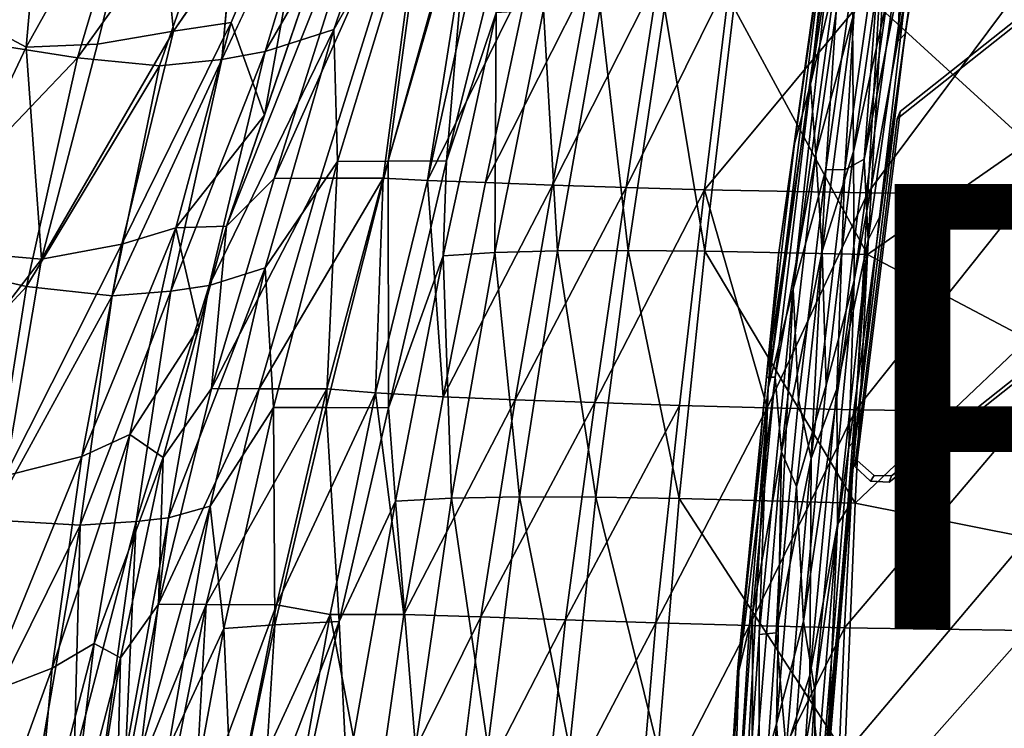
# Model space of a CAD drawing. Units: inches. Extents: x -13 to 10.8, y -9.9 to 10.5.
# Drawn here: x -8.8 to -4.4, y 3.5 to 6.7 of the extents above; entities that cross this region are included whole.
import ezdxf

# ---------------------------------------------------------------- set-up
doc = ezdxf.new("R2010")
doc.units = ezdxf.units.IN
doc.header["$MEASUREMENT"] = 0
for name, color, linetype in [('SEAT-BASE', 5, 'Continuous'), ('SEAT-PROD_NO', 7, 'Continuous'), ('SEAT-SEAT', 5, 'Continuous')]:
    doc.layers.add(name, color=color, linetype=linetype)
doc.styles.get("Standard").update_dxf_attribs({"font": 'arial.ttf'})

msp = doc.modelspace()

# ---------------------------------------------------------------- linework, layer by layer
at = {"layer": 'SEAT-BASE'}
for points in [[(-4.8347, 6.6187, 15.7663), (-4.8143, 7.1201, 15.8372), (-4.5418, 8.3971, 16.2938)], [(-4.5418, 8.3971, 16.2938), (-4.5183, 8.3666, 16.372), (-4.8347, 6.6187, 15.7663)], [(-4.5183, 8.3666, 16.372), (-4.8022, 6.6517, 15.8595), (-4.8347, 6.6187, 15.7663)], [(-4.8022, 6.6517, 15.8595), (-4.5183, 8.3666, 16.372), (-4.5352, 8.3339, 16.4791)], [(-4.8022, 6.6517, 15.8595), (-4.5352, 8.3339, 16.4791), (-4.7377, 7.1004, 16.0735)], [(-5.0551, 7.1509, 15.8199), (-5.2265, 6.4251, 15.6839), (-5.0327, 7.7049, 16.0375)], [(-5.1153, 7.4339, 16.0348), (-5.0327, 7.7049, 16.0375), (-5.2265, 6.4251, 15.6839)], [(-5.1153, 7.4339, 16.0348), (-5.299, 6.1581, 15.6994), (-5.3703, 5.6596, 15.6686)], [(-5.3703, 5.6596, 15.6686), (-5.1229, 7.4119, 16.1153), (-5.1153, 7.4339, 16.0348)], [(-5.299, 6.1581, 15.6994), (-5.1153, 7.4339, 16.0348), (-5.2265, 6.4251, 15.6839)], [(-5.4161, 5.0614, 15.6201), (-5.099, 7.3861, 16.1911), (-5.1229, 7.4119, 16.1153)], [(-5.4161, 5.0614, 15.6201), (-5.1229, 7.4119, 16.1153), (-5.3703, 5.6596, 15.6686)], [(-5.4161, 5.0614, 15.6201), (-5.3048, 5.5047, 15.7861), (-5.099, 7.3861, 16.1911)], [(-5.0902, 7.0695, 16.1728), (-5.099, 7.3861, 16.1911), (-5.3048, 5.5047, 15.7861)], [(-4.9675, 5.7268, 15.8052), (-4.7442, 7.3007, 16.2037), (-4.9851, 6.0889, 15.9461)], [(-4.7442, 7.3007, 16.2037), (-4.8456, 7.0637, 16.1974), (-4.9851, 6.0889, 15.9461)], [(-4.7442, 7.3007, 16.2037), (-4.9675, 5.7268, 15.8052), (-4.9169, 5.8278, 15.7508)], [(-4.7377, 7.1004, 16.0735), (-4.7442, 7.3007, 16.2037), (-4.9169, 5.8278, 15.7508)], [(-4.9851, 6.0889, 15.9461), (-4.8964, 7.2817, 16.2822), (-5.0729, 6.0404, 15.9601)], [(-5.0729, 6.0404, 15.9601), (-4.8964, 7.2817, 16.2822), (-5.0132, 7.0659, 16.2138)], [(-4.9851, 6.0889, 15.9461), (-4.8456, 7.0637, 16.1974), (-4.8964, 7.2817, 16.2822)], [(-5.0374, 6.7197, 15.6793), (-4.8858, 7.1595, 15.806), (-5.0328, 6.1228, 15.5409)], [(-5.0328, 6.1228, 15.5409), (-4.8858, 7.1595, 15.806), (-4.8143, 7.1201, 15.8372)], [(-5.202, 6.1109, 15.5552), (-5.2265, 6.4251, 15.6839), (-5.0551, 7.1509, 15.8199)], [(-5.0551, 7.1509, 15.8199), (-5.0374, 6.7197, 15.6793), (-5.202, 6.1109, 15.5552)], [(-4.8143, 7.1201, 15.8372), (-5.0304, 5.5441, 15.4477), (-5.0328, 6.1228, 15.5409)], [(-4.8143, 7.1201, 15.8372), (-4.8347, 6.6187, 15.7663), (-5.0304, 5.5441, 15.4477)], [(-4.8022, 6.6517, 15.8595), (-4.7377, 7.1004, 16.0735), (-4.9169, 5.8278, 15.7508)], [(-5.3048, 5.5047, 15.7861), (-5.1583, 6.0428, 15.9522), (-5.0902, 7.0695, 16.1728)], [(-5.1583, 6.0428, 15.9522), (-5.0132, 7.0659, 16.2138), (-5.0902, 7.0695, 16.1728)], [(-5.0729, 6.0404, 15.9601), (-5.0132, 7.0659, 16.2138), (-5.1583, 6.0428, 15.9522)], [(-5.0374, 6.7197, 15.6793), (-5.1747, 5.6749, 15.4319), (-5.202, 6.1109, 15.5552)], [(-5.0328, 6.1228, 15.5409), (-5.1747, 5.6749, 15.4319), (-5.0374, 6.7197, 15.6793)], [(-4.8022, 6.6517, 15.8595), (-5.0239, 4.8301, 15.4599), (-5.0543, 4.7961, 15.3705)], [(-4.8022, 6.6517, 15.8595), (-4.9169, 5.8278, 15.7508), (-5.0239, 4.8301, 15.4599)], [(-5.2265, 6.4251, 15.6839), (-5.3853, 5.109, 15.3976), (-5.4238, 5.109, 15.4746)], [(-5.299, 6.1581, 15.6994), (-5.2265, 6.4251, 15.6839), (-5.4238, 5.109, 15.4746)], [(-5.202, 6.1109, 15.5552), (-5.3853, 5.109, 15.3976), (-5.2265, 6.4251, 15.6839)], [(-5.299, 6.1581, 15.6994), (-5.4238, 5.109, 15.4746), (-5.3703, 5.6596, 15.6686)], [(-5.3561, 4.7744, 15.2775), (-5.3853, 5.109, 15.3976), (-5.202, 6.1109, 15.5552)], [(-5.202, 6.1109, 15.5552), (-5.1747, 5.6749, 15.4319), (-5.3561, 4.7744, 15.2775)], [(-5.1747, 5.6749, 15.4319), (-5.0328, 6.1228, 15.5409), (-5.1568, 5.0733, 15.3175)], [(-5.0304, 5.5441, 15.4477), (-5.1568, 5.0733, 15.3175), (-5.0328, 6.1228, 15.5409)], [(-4.9851, 6.0889, 15.9461), (-5.0729, 6.0404, 15.9601), (-5.1085, 5.0567, 15.7237)], [(-4.9675, 5.7268, 15.8052), (-4.9851, 6.0889, 15.9461), (-5.1085, 5.0567, 15.7237)], [(-5.1583, 6.0428, 15.9522), (-5.3048, 5.5047, 15.7861), (-5.2807, 5.007, 15.7317)], [(-5.1583, 6.0428, 15.9522), (-5.2807, 5.007, 15.7317), (-5.2237, 4.7442, 15.6882)], [(-5.1583, 6.0428, 15.9522), (-5.2237, 4.7442, 15.6882), (-5.0729, 6.0404, 15.9601)], [(-5.2237, 4.7442, 15.6882), (-5.1085, 5.0567, 15.7237), (-5.0729, 6.0404, 15.9601)], [(-5.0239, 4.8301, 15.4599), (-4.9169, 5.8278, 15.7508), (-5.0597, 4.5204, 15.4932)], [(-4.9169, 5.8278, 15.7508), (-4.9675, 5.7268, 15.8052), (-5.0597, 4.5204, 15.4932)], [(-4.9675, 5.7268, 15.8052), (-5.1085, 5.0567, 15.7237), (-5.1051, 4.4476, 15.5573)], [(-5.0597, 4.5204, 15.4932), (-4.9675, 5.7268, 15.8052), (-5.1051, 4.4476, 15.5573)], [(-5.3703, 5.6596, 15.6686), (-5.5528, 3.8058, 15.3397), (-5.4161, 5.0614, 15.6201)], [(-5.5528, 3.8058, 15.3397), (-5.3703, 5.6596, 15.6686), (-5.4238, 5.109, 15.4746)], [(-5.1747, 5.6749, 15.4319), (-5.2887, 4.6184, 15.2265), (-5.3561, 4.7744, 15.2775)], [(-5.1568, 5.0733, 15.3175), (-5.2887, 4.6184, 15.2265), (-5.1747, 5.6749, 15.4319)], [(-5.0304, 5.5441, 15.4477), (-5.2073, 3.702, 15.1289), (-5.2574, 4.0132, 15.1361)], [(-5.2574, 4.0132, 15.1361), (-5.1568, 5.0733, 15.3175), (-5.0304, 5.5441, 15.4477)], [(-5.2073, 3.702, 15.1289), (-5.0304, 5.5441, 15.4477), (-5.0543, 4.7961, 15.3705)], [(-5.3048, 5.5047, 15.7861), (-5.457, 3.9543, 15.5119), (-5.38, 3.9608, 15.5527)], [(-5.457, 3.9543, 15.5119), (-5.3048, 5.5047, 15.7861), (-5.4161, 5.0614, 15.6201)], [(-5.38, 3.9608, 15.5527), (-5.2807, 5.007, 15.7317), (-5.3048, 5.5047, 15.7861)], [(-5.4238, 5.109, 15.4746), (-5.5475, 3.7908, 15.2517), (-5.5528, 3.8058, 15.3397)], [(-5.5475, 3.7908, 15.2517), (-5.4238, 5.109, 15.4746), (-5.3853, 5.109, 15.3976)], [(-5.3853, 5.109, 15.3976), (-5.4867, 4.047, 15.2148), (-5.5475, 3.7908, 15.2517)], [(-5.4867, 4.047, 15.2148), (-5.3853, 5.109, 15.3976), (-5.3561, 4.7744, 15.2775)], [(-5.5659, 2.3437, 15.3155), (-5.457, 3.9543, 15.5119), (-5.4161, 5.0614, 15.6201)], [(-5.2887, 4.6184, 15.2265), (-5.1568, 5.0733, 15.3175), (-5.2574, 4.0132, 15.1361)], [(-5.1085, 5.0567, 15.7237), (-5.2237, 4.7442, 15.6882), (-5.2301, 3.7715, 15.5045)], [(-5.1051, 4.4476, 15.5573), (-5.1085, 5.0567, 15.7237), (-5.2301, 3.7715, 15.5045)], [(-5.2237, 4.7442, 15.6882), (-5.2807, 5.007, 15.7317), (-5.38, 3.9608, 15.5527)], [(-5.1581, 3.2502, 15.218), (-5.2061, 2.9444, 15.097), (-5.0239, 4.8301, 15.4599)], [(-5.0239, 4.8301, 15.4599), (-5.2061, 2.9444, 15.097), (-5.0543, 4.7961, 15.3705)], [(-5.1581, 3.2502, 15.218), (-5.0239, 4.8301, 15.4599), (-5.0597, 4.5204, 15.4932)], [(-5.4881, 3.1727, 15.0396), (-5.3561, 4.7744, 15.2775), (-5.3791, 3.5522, 15.0634)], [(-5.3561, 4.7744, 15.2775), (-5.4881, 3.1727, 15.0396), (-5.4867, 4.047, 15.2148)], [(-5.2887, 4.6184, 15.2265), (-5.3791, 3.5522, 15.0634), (-5.3561, 4.7744, 15.2775)], [(-5.0543, 4.7961, 15.3705), (-5.2061, 2.9444, 15.097), (-5.2073, 3.702, 15.1289)], [(-5.2237, 4.7442, 15.6882), (-5.38, 3.9608, 15.5527), (-5.3355, 3.4377, 15.4868)], [(-5.2237, 4.7442, 15.6882), (-5.3355, 3.4377, 15.4868), (-5.2301, 3.7715, 15.5045)], [(-5.2574, 4.0132, 15.1361), (-5.3791, 3.5522, 15.0634), (-5.2887, 4.6184, 15.2265)], [(-5.1482, 3.4701, 15.3337), (-5.1581, 3.2502, 15.218), (-5.0597, 4.5204, 15.4932)], [(-5.1051, 4.4476, 15.5573), (-5.1482, 3.4701, 15.3337), (-5.0597, 4.5204, 15.4932)], [(-5.192, 3.3988, 15.4007), (-5.1051, 4.4476, 15.5573), (-5.2301, 3.7715, 15.5045)], [(-5.192, 3.3988, 15.4007), (-5.1482, 3.4701, 15.3337), (-5.1051, 4.4476, 15.5573)], [(-5.5475, 3.7908, 15.2517), (-5.4867, 4.047, 15.2148), (-5.5813, 2.7115, 15.0445)], [(-5.4867, 4.047, 15.2148), (-5.4881, 3.1727, 15.0396), (-5.5813, 2.7115, 15.0445)], [(-5.2574, 4.0132, 15.1361), (-5.3345, 2.9448, 14.9973), (-5.3791, 3.5522, 15.0634)], [(-5.2073, 3.702, 15.1289), (-5.3345, 2.9448, 14.9973), (-5.2574, 4.0132, 15.1361)], [(-5.5659, 2.3437, 15.3155), (-5.456, 2.9063, 15.4157), (-5.457, 3.9543, 15.5119)], [(-5.456, 2.9063, 15.4157), (-5.38, 3.9608, 15.5527), (-5.457, 3.9543, 15.5119)], [(-5.38, 3.9608, 15.5527), (-5.456, 2.9063, 15.4157), (-5.3355, 3.4377, 15.4868)], [(-5.5528, 3.8058, 15.3397), (-5.5475, 3.7908, 15.2517), (-5.6526, 2.2036, 15.1598)], [(-5.5528, 3.8058, 15.3397), (-5.6526, 2.2036, 15.1598), (-5.6331, 2.1444, 15.2291)], [(-5.6331, 2.4445, 15.0974), (-5.6526, 2.2036, 15.1598), (-5.5475, 3.7908, 15.2517)], [(-5.5475, 3.7908, 15.2517), (-5.5813, 2.7115, 15.0445), (-5.6331, 2.4445, 15.0974)], [(-5.2301, 3.7715, 15.5045), (-5.3355, 3.4377, 15.4868), (-5.3161, 2.4347, 15.3496)], [(-5.192, 3.3988, 15.4007), (-5.2301, 3.7715, 15.5045), (-5.3161, 2.4347, 15.3496)], [(-5.2073, 3.702, 15.1289), (-5.3165, 1.8239, 14.932), (-5.3345, 2.9448, 14.9973)], [(-5.2061, 2.9444, 15.097), (-5.3165, 1.8239, 14.932), (-5.2073, 3.702, 15.1289)], [(-5.3791, 3.5522, 15.0634), (-5.4592, 2.2295, 14.9191), (-5.4881, 3.1727, 15.0396)], [(-5.4592, 2.2295, 14.9191), (-5.3791, 3.5522, 15.0634), (-5.3345, 2.9448, 14.9973)]]:
    msp.add_3dface(points, dxfattribs=at)
for points, invisible_edges in [([(-2.3868, 8.2322, 16.5153), (-0.7232, 7.9531, 16.5961), (-4.8244, 6.303, 15.8251)], 3), ([(-2.4037, 8.2022, 16.6286), (-2.3868, 8.2322, 16.5153), (-4.8244, 6.303, 15.8251)], 12), ([(-4.8379, 6.2691, 15.9376), (-0.7356, 7.9244, 16.71), (-2.4037, 8.2022, 16.6286)], 3), ([(-4.8244, 6.303, 15.8251), (-4.8379, 6.2691, 15.9376), (-2.4037, 8.2022, 16.6286)], 12), ([(-0.7232, 7.9531, 16.5961), (-0.7356, 7.9244, 16.71), (-4.8733, 4.6375, 15.5353)], 12), ([(-4.8733, 4.6375, 15.5353), (-4.8626, 4.6667, 15.4214), (-0.7232, 7.9531, 16.5961)], 12), ([(-0.7356, 7.9244, 16.71), (-4.8379, 6.2691, 15.9376), (-4.8733, 4.6375, 15.5353)], 3), ([(-4.8626, 4.6667, 15.4214), (-4.8244, 6.303, 15.8251), (-0.7232, 7.9531, 16.5961)], 3), ([(-5.0543, 4.7961, 15.3705), (-4.8347, 6.6187, 15.7663), (-4.8022, 6.6517, 15.8595)], 1), ([(-5.0543, 4.7961, 15.3705), (-5.0304, 5.5441, 15.4477), (-4.8347, 6.6187, 15.7663)], 12), ([(-4.8379, 6.2691, 15.9376), (-4.8244, 6.303, 15.8251), (-5.0176, 4.7348, 15.4242)], 12), ([(-4.8626, 4.6667, 15.4214), (-5.0176, 4.7348, 15.4242), (-4.8244, 6.303, 15.8251)], 13), ([(-5.0176, 4.7348, 15.4242), (-5.0268, 4.7088, 15.539), (-4.8379, 6.2691, 15.9376)], 12), ([(-5.0268, 4.7088, 15.539), (-4.8733, 4.6375, 15.5353), (-4.8379, 6.2691, 15.9376)], 3), ([(-5.5528, 3.8058, 15.3397), (-5.6331, 2.1444, 15.2291), (-5.4161, 5.0614, 15.6201)], 2), ([(-5.4161, 5.0614, 15.6201), (-5.6331, 2.1444, 15.2291), (-5.5659, 2.3437, 15.3155)], 1), ([(-4.9565, 4.6427, 15.5292), (-5.0268, 4.7088, 15.539), (-5.0176, 4.7348, 15.4242)], 12), ([(-5.0176, 4.7348, 15.4242), (-4.9402, 4.6684, 15.4148), (-4.9565, 4.6427, 15.5292)], 12), ([(-5.0176, 4.7348, 15.4242), (-4.8626, 4.6667, 15.4214), (-4.9402, 4.6684, 15.4148)], 1), ([(-4.8733, 4.6375, 15.5353), (-5.0268, 4.7088, 15.539), (-4.9565, 4.6427, 15.5292)], 1), ([(-4.9565, 4.6427, 15.5292), (-4.9402, 4.6684, 15.4148), (-4.8733, 4.6375, 15.5353)], 2), ([(-4.9402, 4.6684, 15.4148), (-4.8626, 4.6667, 15.4214), (-4.8733, 4.6375, 15.5353)], 12)]:
    msp.add_3dface(points, dxfattribs=dict(at, invisible_edges=invisible_edges))
at = {"layer": 'SEAT-SEAT'}
for points in [[(-6.4836, 6.9344, 16.9525), (-6.946, 5.9931, 16.9351), (-6.5341, 7.8729, 17.545)], [(-6.7034, 7.5266, 17.5565), (-6.5341, 7.8729, 17.545), (-6.946, 5.9931, 16.9351)], [(-7.6735, 6.5728, 20.1139), (-6.9929, 7.7491, 18.8514), (-7.3516, 7.6367, 20.1311)], [(-7.3657, 6.6705, 18.8449), (-6.9929, 7.7491, 18.8514), (-7.6735, 6.5728, 20.1139)], [(-7.3657, 6.6705, 18.8449), (-6.9413, 7.4208, 18.3578), (-6.9929, 7.7491, 18.8514)], [(-9.0495, 6.7539, 25.6129), (-8.6535, 7.6395, 25.2101), (-8.746, 6.592, 24.1384)], [(-8.6535, 7.6395, 25.2101), (-8.18, 7.6084, 23.0565), (-8.746, 6.592, 24.1384)], [(-8.746, 6.592, 24.1384), (-8.18, 7.6084, 23.0565), (-8.4266, 6.6045, 22.8116)], [(-8.4266, 6.6045, 22.8116), (-8.18, 7.6084, 23.0565), (-8.0849, 6.663, 21.3642)], [(-8.0849, 6.663, 21.3642), (-7.4354, 7.6148, 19.5889), (-7.8262, 6.703, 20.0705)], [(-7.6735, 6.5728, 20.1139), (-7.3516, 7.6367, 20.1311), (-7.8679, 6.5366, 21.0976)], [(-7.4354, 7.6148, 19.5889), (-7.6761, 6.2865, 18.7917), (-7.8262, 6.703, 20.0705)], [(-7.6761, 6.2865, 18.7917), (-7.4354, 7.6148, 19.5889), (-7.2338, 7.5893, 18.7993)], [(-8.5165, 6.5435, 23.9742), (-7.7757, 7.5783, 22.0653), (-8.2151, 7.5533, 23.9817)], [(-8.5165, 6.5435, 23.9742), (-8.1483, 6.5072, 22.3606), (-7.7757, 7.5783, 22.0653)], [(-7.7757, 7.5783, 22.0653), (-8.1483, 6.5072, 22.3606), (-7.8679, 6.5366, 21.0976)], [(-7.2338, 7.5893, 18.7993), (-7.1318, 7.5835, 18.4873), (-7.8466, 5.7883, 18.7885)], [(-7.8466, 5.7883, 18.7885), (-7.1318, 7.5835, 18.4873), (-7.6338, 6.0024, 18.2572)], [(-7.1318, 7.5835, 18.4873), (-6.9376, 7.5643, 18.0018), (-7.6338, 6.0024, 18.2572)], [(-7.6338, 6.0024, 18.2572), (-6.9376, 7.5643, 18.0018), (-7.4259, 6.0029, 17.715)], [(-7.4259, 6.0029, 17.715), (-6.9376, 7.5643, 18.0018), (-7.1441, 6.0037, 17.2034)], [(-7.1441, 6.0037, 17.2034), (-6.9376, 7.5643, 18.0018), (-6.7034, 7.5266, 17.5565)], [(-8.2151, 7.5533, 23.9817), (-9.0999, 6.6346, 26.5122), (-8.5165, 6.5435, 23.9742)], [(-9.0999, 6.6346, 26.5122), (-8.2151, 7.5533, 23.9817), (-8.787, 7.5512, 26.5127)], [(-6.946, 5.9931, 16.9351), (-7.1441, 6.0037, 17.2034), (-6.7034, 7.5266, 17.5565)], [(-7.1211, 6.0793, 17.6594), (-6.8602, 6.0814, 17.2254), (-6.7463, 7.424, 17.9315)], [(-6.9413, 7.4208, 18.3578), (-7.1211, 6.0793, 17.6594), (-6.7463, 7.424, 17.9315)], [(-6.8602, 6.0814, 17.2254), (-6.5245, 7.4277, 17.5673), (-6.7463, 7.424, 17.9315)], [(-6.6372, 6.7451, 17.303), (-6.5245, 7.4277, 17.5673), (-6.8602, 6.0814, 17.2254)], [(-6.9413, 7.4208, 18.3578), (-7.3657, 6.6705, 18.8449), (-7.3488, 6.0776, 18.195)], [(-6.9413, 7.4208, 18.3578), (-7.3488, 6.0776, 18.195), (-7.1211, 6.0793, 17.6594)], [(-4.2511, 7.0306, 16.4915), (-4.907, 6.7607, 16.4582), (-4.2511, 6.1618, 16.2558)], [(-6.946, 5.9931, 16.9351), (-6.4836, 6.9344, 16.9525), (-6.6844, 5.9839, 16.6752)], [(-6.2095, 6.9253, 16.7447), (-6.6844, 5.9839, 16.6752), (-6.4836, 6.9344, 16.9525)], [(-6.2095, 6.9253, 16.7447), (-6.3838, 5.972, 16.4613), (-6.6844, 5.9839, 16.6752)], [(-6.3838, 5.972, 16.4613), (-6.2095, 6.9253, 16.7447), (-5.9075, 6.9169, 16.5791)], [(-6.3838, 5.972, 16.4613), (-5.9075, 6.9169, 16.5791), (-6.0537, 5.9608, 16.2923)], [(-6.0537, 5.9608, 16.2923), (-5.9075, 6.9169, 16.5791), (-5.5853, 6.9098, 16.4521)], [(-5.5853, 6.9098, 16.4521), (-5.7022, 5.9508, 16.1645), (-6.0537, 5.9608, 16.2923)], [(-4.9116, 6.9019, 16.2999), (-5.7022, 5.9508, 16.1645), (-5.5853, 6.9098, 16.4521)], [(-4.9689, 5.9368, 16.0174), (-5.7022, 5.9508, 16.1645), (-4.9116, 6.9019, 16.2999)], [(-4.9116, 6.9019, 16.2999), (-4.2511, 6.9037, 16.2589), (-4.9689, 5.9368, 16.0174)], [(-4.9689, 5.9368, 16.0174), (-4.2511, 6.9037, 16.2589), (-4.2511, 5.9326, 15.9885)], [(-6.4249, 6.7586, 17.0828), (-6.3625, 5.6773, 16.5974), (-6.1698, 6.7667, 16.8946)], [(-6.3625, 5.6773, 16.5974), (-6.0452, 5.6786, 16.4421), (-6.1698, 6.7667, 16.8946)], [(-5.8821, 6.77, 16.7396), (-6.1698, 6.7667, 16.8946), (-6.0452, 5.6786, 16.4421)], [(-5.7008, 5.6754, 16.3218), (-5.8821, 6.77, 16.7396), (-6.0452, 5.6786, 16.4421)], [(-5.7008, 5.6754, 16.3218), (-5.5699, 6.7694, 16.6163), (-5.8821, 6.77, 16.7396)], [(-5.5699, 6.7694, 16.6163), (-5.7008, 5.6754, 16.3218), (-4.9702, 5.6609, 16.1767)], [(-4.9702, 5.6609, 16.1767), (-4.907, 6.7607, 16.4582), (-5.5699, 6.7694, 16.6163)], [(-4.2511, 6.1618, 16.2558), (-4.907, 6.7607, 16.4582), (-4.9702, 5.6609, 16.1767)], [(-9.1756, 5.6835, 24.9259), (-9.0495, 6.7539, 25.6129), (-8.746, 6.592, 24.1384)], [(-6.8755, 5.6552, 17.019), (-6.643, 5.6698, 16.79), (-6.6372, 6.7451, 17.303)], [(-6.6372, 6.7451, 17.303), (-6.8602, 6.0814, 17.2254), (-6.8755, 5.6552, 17.019)], [(-6.643, 5.6698, 16.79), (-6.3625, 5.6773, 16.5974), (-6.4249, 6.7586, 17.0828)], [(-6.4249, 6.7586, 17.0828), (-6.6372, 6.7451, 17.303), (-6.643, 5.6698, 16.79)], [(-8.3163, 5.7065, 21.3606), (-8.0849, 6.663, 21.3642), (-7.8262, 6.703, 20.0705)], [(-8.3163, 5.7065, 21.3606), (-7.8262, 6.703, 20.0705), (-8.0754, 5.7797, 20.0651)], [(-7.8262, 6.703, 20.0705), (-7.6761, 6.2865, 18.7917), (-8.0754, 5.7797, 20.0651)], [(-8.5165, 6.5435, 23.9742), (-9.0999, 6.6346, 26.5122), (-9.3613, 5.657, 26.5128)], [(-8.6774, 5.639, 22.8806), (-8.4266, 6.6045, 22.8116), (-8.0849, 6.663, 21.3642)], [(-8.3163, 5.7065, 21.3606), (-8.6774, 5.639, 22.8806), (-8.0849, 6.663, 21.3642)], [(-7.674, 5.6011, 18.8395), (-7.3657, 6.6705, 18.8449), (-7.9249, 5.521, 20.1085)], [(-7.6735, 6.5728, 20.1139), (-7.9249, 5.521, 20.1085), (-7.3657, 6.6705, 18.8449)], [(-7.3488, 6.0776, 18.195), (-7.3657, 6.6705, 18.8449), (-7.674, 5.6011, 18.8395)], [(-9.1756, 5.6835, 24.9259), (-8.746, 6.592, 24.1384), (-8.6774, 5.639, 22.8806)], [(-8.746, 6.592, 24.1384), (-8.4266, 6.6045, 22.8116), (-8.6774, 5.639, 22.8806)], [(-8.5165, 6.5435, 23.9742), (-9.3613, 5.657, 26.5128), (-8.7454, 5.5167, 23.9678)], [(-8.5165, 6.5435, 23.9742), (-8.7454, 5.5167, 23.9678), (-8.1483, 6.5072, 22.3606)], [(-8.0972, 5.4951, 21.1161), (-7.9249, 5.521, 20.1085), (-7.6735, 6.5728, 20.1139)], [(-8.0972, 5.4951, 21.1161), (-7.6735, 6.5728, 20.1139), (-7.8679, 6.5366, 21.0976)], [(-8.1483, 6.5072, 22.3606), (-8.7454, 5.5167, 23.9678), (-8.3603, 5.4746, 22.3394)], [(-8.3603, 5.4746, 22.3394), (-8.0972, 5.4951, 21.1161), (-7.8679, 6.5366, 21.0976)], [(-7.8679, 6.5366, 21.0976), (-8.1483, 6.5072, 22.3606), (-8.3603, 5.4746, 22.3394)], [(-7.8466, 5.7883, 18.7885), (-8.0754, 5.7797, 20.0651), (-7.6761, 6.2865, 18.7917)], [(-4.2511, 5.2799, 16.0749), (-4.2511, 6.1618, 16.2558), (-4.9702, 5.6609, 16.1767)], [(-7.3488, 6.0776, 18.195), (-7.674, 5.6011, 18.8395), (-7.636, 4.9738, 18.0876)], [(-7.3488, 6.0776, 18.195), (-7.636, 4.9738, 18.0876), (-7.4005, 4.9733, 17.4787)], [(-7.3488, 6.0776, 18.195), (-7.4005, 4.9733, 17.4787), (-7.1211, 6.0793, 17.6594)], [(-7.4005, 4.9733, 17.4787), (-7.1199, 4.9724, 16.9979), (-7.1211, 6.0793, 17.6594)], [(-7.1199, 4.9724, 16.9979), (-6.8602, 6.0814, 17.2254), (-7.1211, 6.0793, 17.6594)], [(-6.8755, 5.6552, 17.019), (-6.8602, 6.0814, 17.2254), (-7.1199, 4.9724, 16.9979)], [(-7.4259, 6.0029, 17.715), (-7.7003, 5.0577, 17.5833), (-7.9139, 5.0588, 18.1949)], [(-7.4259, 6.0029, 17.715), (-7.9139, 5.0588, 18.1949), (-7.6338, 6.0024, 18.2572)], [(-7.9139, 5.0588, 18.1949), (-7.8466, 5.7883, 18.7885), (-7.6338, 6.0024, 18.2572)], [(-7.4259, 6.0029, 17.715), (-7.1441, 6.0037, 17.2034), (-7.7003, 5.0577, 17.5833)], [(-7.1441, 6.0037, 17.2034), (-7.3969, 5.0564, 17.0098), (-7.7003, 5.0577, 17.5833)], [(-7.1441, 6.0037, 17.2034), (-7.1789, 5.039, 16.7083), (-7.3969, 5.0564, 17.0098)], [(-6.946, 5.9931, 16.9351), (-7.1789, 5.039, 16.7083), (-7.1441, 6.0037, 17.2034)], [(-6.946, 5.9931, 16.9351), (-6.8757, 5.0208, 16.4173), (-7.1789, 5.039, 16.7083)], [(-6.946, 5.9931, 16.9351), (-6.6844, 5.9839, 16.6752), (-6.8757, 5.0208, 16.4173)], [(-6.8757, 5.0208, 16.4173), (-6.6844, 5.9839, 16.6752), (-6.3838, 5.972, 16.4613)], [(-6.3838, 5.972, 16.4613), (-6.5512, 5.0083, 16.2028), (-6.8757, 5.0208, 16.4173)], [(-6.5512, 5.0083, 16.2028), (-6.3838, 5.972, 16.4613), (-6.0537, 5.9608, 16.2923)], [(-6.5512, 5.0083, 16.2028), (-6.0537, 5.9608, 16.2923), (-6.1946, 4.9954, 16.0375)], [(-5.7022, 5.9508, 16.1645), (-6.1946, 4.9954, 16.0375), (-6.0537, 5.9608, 16.2923)], [(-5.7022, 5.9508, 16.1645), (-5.815, 4.983, 15.9165), (-6.1946, 4.9954, 16.0375)], [(-5.815, 4.983, 15.9165), (-5.7022, 5.9508, 16.1645), (-5.4215, 4.9721, 15.8349)], [(-5.7022, 5.9508, 16.1645), (-4.9689, 5.9368, 16.0174), (-5.4215, 4.9721, 15.8349)], [(-5.4215, 4.9721, 15.8349), (-4.9689, 5.9368, 16.0174), (-5.0236, 4.9634, 15.7876)], [(-4.2511, 5.9326, 15.9885), (-5.0236, 4.9634, 15.7876), (-4.9689, 5.9368, 16.0174)], [(-5.0236, 4.9634, 15.7876), (-4.2511, 5.9326, 15.9885), (-4.2511, 4.9545, 15.7761)], [(-8.4971, 4.7528, 21.3576), (-8.3163, 5.7065, 21.3606), (-8.0754, 5.7797, 20.0651)], [(-8.0754, 5.7797, 20.0651), (-8.2809, 4.8518, 20.0615), (-8.4971, 4.7528, 21.3576)], [(-7.9722, 5.3331, 18.7863), (-8.2809, 4.8518, 20.0615), (-8.0754, 5.7797, 20.0651)], [(-7.8466, 5.7883, 18.7885), (-7.9139, 5.0588, 18.1949), (-8.1318, 4.7492, 18.7835)], [(-7.8466, 5.7883, 18.7885), (-7.9722, 5.3331, 18.7863), (-8.0754, 5.7797, 20.0651)], [(-8.8399, 4.6659, 22.8009), (-8.3163, 5.7065, 21.3606), (-8.4971, 4.7528, 21.3576)], [(-8.8399, 4.6659, 22.8009), (-8.6774, 5.639, 22.8806), (-8.3163, 5.7065, 21.3606)], [(-9.5725, 4.6225, 26.5144), (-8.7454, 5.5167, 23.9678), (-9.3613, 5.657, 26.5128)], [(-9.3824, 4.7226, 24.9456), (-9.1756, 5.6835, 24.9259), (-8.6774, 5.639, 22.8806)], [(-6.643, 5.6698, 16.79), (-6.8755, 5.6552, 17.019), (-6.8369, 4.5664, 16.5338)], [(-6.8369, 4.5664, 16.5338), (-6.5331, 4.5717, 16.3444), (-6.643, 5.6698, 16.79)], [(-6.643, 5.6698, 16.79), (-6.5331, 4.5717, 16.3444), (-6.3625, 5.6773, 16.5974)], [(-6.1893, 4.5703, 16.1969), (-6.3625, 5.6773, 16.5974), (-6.5331, 4.5717, 16.3444)], [(-6.0452, 5.6786, 16.4421), (-6.3625, 5.6773, 16.5974), (-6.1893, 4.5703, 16.1969)], [(-5.8161, 4.564, 16.0876), (-6.0452, 5.6786, 16.4421), (-6.1893, 4.5703, 16.1969)], [(-6.0452, 5.6786, 16.4421), (-5.8161, 4.564, 16.0876), (-5.7008, 5.6754, 16.3218)], [(-5.8161, 4.564, 16.0876), (-5.0258, 4.5441, 15.9681), (-5.7008, 5.6754, 16.3218)], [(-5.0258, 4.5441, 15.9681), (-4.9702, 5.6609, 16.1767), (-5.7008, 5.6754, 16.3218)], [(-5.0258, 4.5441, 15.9681), (-4.2511, 5.2799, 16.0749), (-4.9702, 5.6609, 16.1767)], [(-8.6774, 5.639, 22.8806), (-8.8399, 4.6659, 22.8009), (-9.3824, 4.7226, 24.9456)], [(-7.1199, 4.9724, 16.9979), (-7.0886, 4.5529, 16.7652), (-6.8755, 5.6552, 17.019)], [(-6.8755, 5.6552, 17.019), (-7.0886, 4.5529, 16.7652), (-6.8369, 4.5664, 16.5338)], [(-7.9249, 5.521, 20.1085), (-8.1081, 4.478, 20.1043), (-7.674, 5.6011, 18.8395)], [(-7.9205, 4.5298, 18.8352), (-7.674, 5.6011, 18.8395), (-8.1081, 4.478, 20.1043)], [(-7.9205, 4.5298, 18.8352), (-7.636, 4.9738, 18.0876), (-7.674, 5.6011, 18.8395)], [(-8.7454, 5.5167, 23.9678), (-9.5725, 4.6225, 26.5144), (-8.9111, 4.4693, 23.9624)], [(-8.9111, 4.4693, 23.9624), (-8.3603, 5.4746, 22.3394), (-8.7454, 5.5167, 23.9678)], [(-8.0972, 5.4951, 21.1161), (-8.5042, 4.4445, 22.3261), (-8.253, 4.4613, 21.1227)], [(-8.0972, 5.4951, 21.1161), (-8.3603, 5.4746, 22.3394), (-8.5042, 4.4445, 22.3261)], [(-8.253, 4.4613, 21.1227), (-8.1081, 4.478, 20.1043), (-7.9249, 5.521, 20.1085)], [(-7.9249, 5.521, 20.1085), (-8.0972, 5.4951, 21.1161), (-8.253, 4.4613, 21.1227)], [(-8.5042, 4.4445, 22.3261), (-8.3603, 5.4746, 22.3394), (-8.9111, 4.4693, 23.9624)], [(-8.1318, 4.7492, 18.7835), (-8.2809, 4.8518, 20.0615), (-7.9722, 5.3331, 18.7863)], [(-4.2511, 4.3901, 15.9382), (-4.2511, 5.2799, 16.0749), (-5.0258, 4.5441, 15.9681)], [(-8.1518, 4.0898, 18.1381), (-8.1318, 4.7492, 18.7835), (-7.9139, 5.0588, 18.1949)], [(-7.9139, 5.0588, 18.1949), (-7.7003, 5.0577, 17.5833), (-8.1518, 4.0898, 18.1381)], [(-8.1518, 4.0898, 18.1381), (-7.7003, 5.0577, 17.5833), (-7.9391, 4.0883, 17.4633)], [(-7.3969, 5.0564, 17.0098), (-7.9391, 4.0883, 17.4633), (-7.7003, 5.0577, 17.5833)], [(-7.3969, 5.0564, 17.0098), (-7.6234, 4.0866, 16.8332), (-7.9391, 4.0883, 17.4633)], [(-7.1789, 5.039, 16.7083), (-7.6234, 4.0866, 16.8332), (-7.3969, 5.0564, 17.0098)], [(-7.1789, 5.039, 16.7083), (-7.3824, 4.0443, 16.4851), (-7.6234, 4.0866, 16.8332)], [(-7.3824, 4.0443, 16.4851), (-7.1789, 5.039, 16.7083), (-7.0512, 4.0439, 16.1854)], [(-7.0512, 4.0439, 16.1854), (-7.1789, 5.039, 16.7083), (-6.8757, 5.0208, 16.4173)], [(-7.0512, 4.0439, 16.1854), (-6.8757, 5.0208, 16.4173), (-6.5512, 5.0083, 16.2028)], [(-6.7062, 4.0325, 15.974), (-7.0512, 4.0439, 16.1854), (-6.5512, 5.0083, 16.2028)], [(-6.1946, 4.9954, 16.0375), (-6.7062, 4.0325, 15.974), (-6.5512, 5.0083, 16.2028)], [(-6.3259, 4.0196, 15.8172), (-6.7062, 4.0325, 15.974), (-6.1946, 4.9954, 16.0375)], [(-6.3259, 4.0196, 15.8172), (-6.1946, 4.9954, 16.0375), (-5.815, 4.983, 15.9165)], [(-7.9205, 4.5298, 18.8352), (-7.859, 3.9804, 18.0283), (-7.636, 4.9738, 18.0876)], [(-7.859, 3.9804, 18.0283), (-7.6309, 3.9971, 17.3721), (-7.636, 4.9738, 18.0876)], [(-7.4005, 4.9733, 17.4787), (-7.636, 4.9738, 18.0876), (-7.6309, 3.9971, 17.3721)], [(-7.4005, 4.9733, 17.4787), (-7.6309, 3.9971, 17.3721), (-7.3414, 4.0125, 16.8569)], [(-7.3414, 4.0125, 16.8569), (-7.1199, 4.9724, 16.9979), (-7.4005, 4.9733, 17.4787)], [(-7.0886, 4.5529, 16.7652), (-7.1199, 4.9724, 16.9979), (-7.3414, 4.0125, 16.8569)], [(-5.815, 4.983, 15.9165), (-5.9201, 4.0064, 15.7083), (-6.3259, 4.0196, 15.8172)], [(-5.4215, 4.9721, 15.8349), (-5.9201, 4.0064, 15.7083), (-5.815, 4.983, 15.9165)], [(-5.4995, 3.9939, 15.6404), (-5.9201, 4.0064, 15.7083), (-5.4215, 4.9721, 15.8349)], [(-5.4995, 3.9939, 15.6404), (-5.4215, 4.9721, 15.8349), (-5.0236, 4.9634, 15.7876)], [(-5.0236, 4.9634, 15.7876), (-5.0743, 3.9834, 15.6069), (-5.4995, 3.9939, 15.6404)], [(-4.2511, 4.9545, 15.7761), (-5.0743, 3.9834, 15.6069), (-5.0236, 4.9634, 15.7876)], [(-4.2511, 4.9545, 15.7761), (-4.2511, 3.9712, 15.6163), (-5.0743, 3.9834, 15.6069)], [(-8.2809, 4.8518, 20.0615), (-8.4411, 3.9131, 20.0594), (-8.6292, 3.8019, 21.3552)], [(-8.4971, 4.7528, 21.3576), (-8.2809, 4.8518, 20.0615), (-8.6292, 3.8019, 21.3552)], [(-8.4411, 3.9131, 20.0594), (-8.2809, 4.8518, 20.0615), (-8.1318, 4.7492, 18.7835)], [(-8.9319, 3.6852, 22.6382), (-8.4971, 4.7528, 21.3576), (-8.6292, 3.8019, 21.3552)], [(-8.4971, 4.7528, 21.3576), (-8.9319, 3.6852, 22.6382), (-8.8399, 4.6659, 22.8009)], [(-8.3237, 3.8487, 18.7801), (-8.4411, 3.9131, 20.0594), (-8.1318, 4.7492, 18.7835)], [(-8.1318, 4.7492, 18.7835), (-8.1518, 4.0898, 18.1381), (-8.3237, 3.8487, 18.7801)], [(-7.3414, 4.0125, 16.8569), (-7.3075, 3.3206, 16.552), (-7.0886, 4.5529, 16.7652)], [(-7.3075, 3.3206, 16.552), (-6.9988, 3.4467, 16.3212), (-7.0886, 4.5529, 16.7652)], [(-6.9988, 3.4467, 16.3212), (-6.8369, 4.5664, 16.5338), (-7.0886, 4.5529, 16.7652)], [(-6.8369, 4.5664, 16.5338), (-6.9988, 3.4467, 16.3212), (-6.6742, 3.4492, 16.14)], [(-6.8369, 4.5664, 16.5338), (-6.6742, 3.4492, 16.14), (-6.5331, 4.5717, 16.3444)], [(-6.5331, 4.5717, 16.3444), (-6.6742, 3.4492, 16.14), (-6.3078, 3.4455, 16.0046)], [(-6.3078, 3.4455, 16.0046), (-6.1893, 4.5703, 16.1969), (-6.5331, 4.5717, 16.3444)], [(-6.3078, 3.4455, 16.0046), (-5.9108, 3.4375, 15.9099), (-6.1893, 4.5703, 16.1969)], [(-5.9108, 3.4375, 15.9099), (-5.8161, 4.564, 16.0876), (-6.1893, 4.5703, 16.1969)], [(-5.8161, 4.564, 16.0876), (-5.9108, 3.4375, 15.9099), (-5.0719, 3.4161, 15.8203)], [(-5.0719, 3.4161, 15.8203), (-5.0258, 4.5441, 15.9681), (-5.8161, 4.564, 16.0876)], [(-8.1077, 3.4452, 18.8319), (-7.9205, 4.5298, 18.8352), (-8.2332, 3.4238, 20.1011)], [(-7.9205, 4.5298, 18.8352), (-8.1081, 4.478, 20.1043), (-8.2332, 3.4238, 20.1011)], [(-7.9205, 4.5298, 18.8352), (-8.1077, 3.4452, 18.8319), (-7.859, 3.9804, 18.0283)], [(-4.2511, 4.3901, 15.9382), (-5.0258, 4.5441, 15.9681), (-5.0719, 3.4161, 15.8203)], [(-9.0234, 3.3977, 23.9581), (-8.5042, 4.4445, 22.3261), (-8.9111, 4.4693, 23.9624)], [(-8.3011, 3.4133, 20.7497), (-8.1081, 4.478, 20.1043), (-8.253, 4.4613, 21.1227)], [(-8.3011, 3.4133, 20.7497), (-8.2332, 3.4238, 20.1011), (-8.1081, 4.478, 20.1043)], [(-8.6845, 3.3906, 22.6771), (-8.5042, 4.4445, 22.3261), (-9.0234, 3.3977, 23.9581)], [(-8.6845, 3.3906, 22.6771), (-8.5305, 3.396, 22.0379), (-8.5042, 4.4445, 22.3261)], [(-8.253, 4.4613, 21.1227), (-8.5042, 4.4445, 22.3261), (-8.5305, 3.396, 22.0379)], [(-8.5305, 3.396, 22.0379), (-8.3994, 3.404, 21.3962), (-8.253, 4.4613, 21.1227)], [(-8.3994, 3.404, 21.3962), (-8.3011, 3.4133, 20.7497), (-8.253, 4.4613, 21.1227)], [(-4.2511, 3.4954, 15.8374), (-4.2511, 4.3901, 15.9382), (-5.0719, 3.4161, 15.8203)], [(-7.9391, 4.0883, 17.4633), (-8.3403, 3.0915, 18.0947), (-8.1518, 4.0898, 18.1381)], [(-8.3403, 3.0915, 18.0947), (-8.3237, 3.8487, 18.7801), (-8.1518, 4.0898, 18.1381)], [(-8.1382, 3.091, 17.3738), (-8.3403, 3.0915, 18.0947), (-7.9391, 4.0883, 17.4633)], [(-7.9945, 3.0908, 17.0251), (-8.1382, 3.091, 17.3738), (-7.9391, 4.0883, 17.4633)], [(-7.6234, 4.0866, 16.8332), (-7.9945, 3.0908, 17.0251), (-7.9391, 4.0883, 17.4633)], [(-7.9945, 3.0908, 17.0251), (-7.6234, 4.0866, 16.8332), (-7.8202, 3.0905, 16.6989)], [(-7.8202, 3.0905, 16.6989), (-7.6234, 4.0866, 16.8332), (-7.3824, 4.0443, 16.4851)], [(-7.558, 3.0625, 16.3236), (-7.8202, 3.0905, 16.6989), (-7.3824, 4.0443, 16.4851)], [(-7.3824, 4.0443, 16.4851), (-7.193, 3.0488, 15.999), (-7.558, 3.0625, 16.3236)], [(-7.0512, 4.0439, 16.1854), (-7.193, 3.0488, 15.999), (-7.3824, 4.0443, 16.4851)], [(-7.193, 3.0488, 15.999), (-7.0512, 4.0439, 16.1854), (-6.7062, 4.0325, 15.974)], [(-7.193, 3.0488, 15.999), (-6.7062, 4.0325, 15.974), (-6.8307, 3.0395, 15.7933)], [(-6.8307, 3.0395, 15.7933), (-6.7062, 4.0325, 15.974), (-6.3259, 4.0196, 15.8172)], [(-8.1077, 3.4452, 18.8319), (-8.0325, 3.0413, 18.0041), (-7.859, 3.9804, 18.0283)], [(-7.8207, 3.0879, 17.3179), (-7.859, 3.9804, 18.0283), (-8.0325, 3.0413, 18.0041)], [(-7.6309, 3.9971, 17.3721), (-7.859, 3.9804, 18.0283), (-7.8207, 3.0879, 17.3179)], [(-7.6854, 3.1107, 17.028), (-7.6309, 3.9971, 17.3721), (-7.8207, 3.0879, 17.3179)], [(-7.3414, 4.0125, 16.8569), (-7.6309, 3.9971, 17.3721), (-7.6854, 3.1107, 17.028)], [(-7.3414, 4.0125, 16.8569), (-7.6854, 3.1107, 17.028), (-7.5302, 3.1331, 16.7744)], [(-7.3075, 3.3206, 16.552), (-7.3414, 4.0125, 16.8569), (-7.5302, 3.1331, 16.7744)], [(-6.4309, 3.0286, 15.6462), (-6.8307, 3.0395, 15.7933), (-6.3259, 4.0196, 15.8172)], [(-5.9201, 4.0064, 15.7083), (-6.4309, 3.0286, 15.6462), (-6.3259, 4.0196, 15.8172)], [(-5.9201, 4.0064, 15.7083), (-6.0044, 3.0171, 15.5497), (-6.4309, 3.0286, 15.6462)], [(-5.9201, 4.0064, 15.7083), (-5.4995, 3.9939, 15.6404), (-6.0044, 3.0171, 15.5497)], [(-5.4995, 3.9939, 15.6404), (-5.5621, 3.0059, 15.4955), (-6.0044, 3.0171, 15.5497)], [(-5.5621, 3.0059, 15.4955), (-5.4995, 3.9939, 15.6404), (-5.0743, 3.9834, 15.6069)], [(-5.1152, 2.9962, 15.4754), (-5.5621, 3.0059, 15.4955), (-5.0743, 3.9834, 15.6069)], [(-4.2511, 3.9712, 15.6163), (-5.1152, 2.9962, 15.4754), (-5.0743, 3.9834, 15.6069)], [(-4.2511, 2.9839, 15.5049), (-5.1152, 2.9962, 15.4754), (-4.2511, 3.9712, 15.6163)], [(-8.7142, 2.8538, 21.3535), (-8.4411, 3.9131, 20.0594), (-8.5546, 2.9579, 20.0588)], [(-8.7142, 2.8538, 21.3535), (-8.6292, 3.8019, 21.3552), (-8.4411, 3.9131, 20.0594)], [(-8.3237, 3.8487, 18.7801), (-8.5546, 2.9579, 20.0588), (-8.4411, 3.9131, 20.0594)], [(-8.4749, 2.8825, 18.7775), (-8.5546, 2.9579, 20.0588), (-8.3237, 3.8487, 18.7801)], [(-8.3237, 3.8487, 18.7801), (-8.3403, 3.0915, 18.0947), (-8.4749, 2.8825, 18.7775)], [(-8.9319, 3.6852, 22.6382), (-8.6292, 3.8019, 21.3552), (-9.0106, 2.7512, 22.6355)], [(-9.0106, 2.7512, 22.6355), (-8.6292, 3.8019, 21.3552), (-8.7142, 2.8538, 21.3535)]]:
    msp.add_3dface(points, dxfattribs=at)
at = {"layer": 'SEAT-SEAT', "invisible_edges": 1}
for points in [[(-8.18, 7.6084, 23.0565), (-7.4354, 7.6148, 19.5889), (-8.0849, 6.663, 21.3642)], [(-7.3516, 7.6367, 20.1311), (-7.7757, 7.5783, 22.0653), (-7.8679, 6.5366, 21.0976)]]:
    msp.add_3dface(points, dxfattribs=at)

# ---------------------------------------------------------------- texts
at = {"layer": 'SEAT-PROD_NO', "flags": 8}
msp.add_attdef('PROD_NO', (-5.1248, 3.9772), 'JOS', height=2, dxfattribs=at)

doc.saveas('drawing.dxf')
